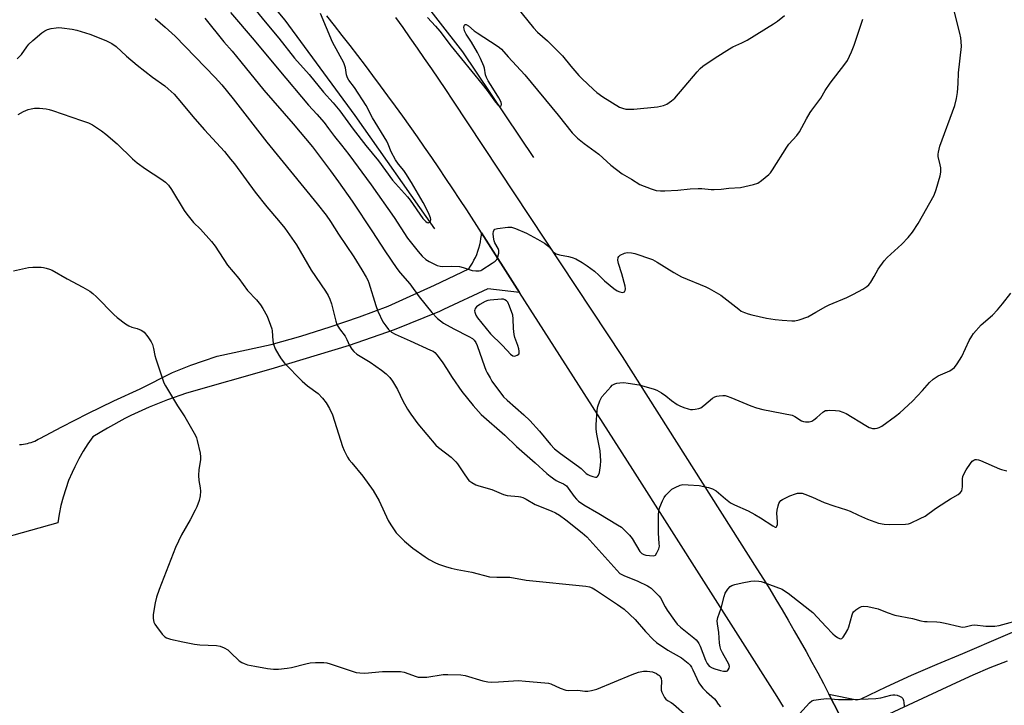
# Model space of a CAD drawing. Units: inches. Extents: x 1255769 to 1261769, y 561451 to 565451.
# Drawn here: x 1256954 to 1257340, y 564690 to 564958 of the extents above; entities that cross this region are included whole.
import ezdxf

# ---------------------------------------------------------------- set-up
doc = ezdxf.new("R2010")
doc.units = ezdxf.units.IN
doc.header["$MEASUREMENT"] = 0
for name, color, linetype in [('HYDRO-Canal', 164, 'Continuous'), ('TRANS-Road', 130, 'Continuous'), ('Undefined', 1, 'Continuous')]:
    doc.layers.add(name, color=color, linetype=linetype)

msp = doc.modelspace()

# ---------------------------------------------------------------- linework, layer by layer
at = {"layer": 'HYDRO-Canal'}
for points in [[(1257116.71, 564876.34), (1257085.43, 564920.71), (1257057.99, 564958.15), (1257023.92, 564998.88), (1256958.62, 565072.73)], [(1257155.47, 564904.28), (1257127.68, 564945.69), (1257066.99, 565023.86)]]:
    msp.add_lwpolyline(points, dxfattribs=at)
at = {"layer": 'TRANS-Road'}
for points in [[(1257253.42, 564688.88), (1257250.87, 564692.97), (1257194.37, 564782), (1257149.95, 564851.39), (1257135.03, 564874.7), (1257129.26, 564883.71), (1257126.55, 564887.85), (1257123.82, 564891.97), (1257121.07, 564896.08), (1257118.3, 564900.17), (1257115.51, 564904.25), (1257112.7, 564908.32), (1257109.86, 564912.38), (1257107.01, 564916.41), (1257104.14, 564920.44), (1257101.25, 564924.45), (1257098.34, 564928.44), (1257095.41, 564932.43), (1257092.46, 564936.39), (1257089.48, 564940.34), (1257086.49, 564944.28), (1257083.48, 564948.2), (1257080.45, 564952.11), (1257077.4, 564956), (1257074.33, 564959.88)], [(1257101.26, 564959.19), (1257104.11, 564955.19), (1257106.95, 564951.17), (1257109.76, 564947.14), (1257112.57, 564943.1), (1257115.35, 564939.04), (1257118.11, 564934.98), (1257120.86, 564930.9), (1257123.59, 564926.81), (1257190.1, 564826.31), (1257242.97, 564743.01), (1257245.49, 564739.02), (1257247.98, 564735), (1257250.44, 564730.97), (1257252.87, 564726.93), (1257255.27, 564722.86), (1257257.63, 564718.77), (1257259.97, 564714.67), (1257262.28, 564710.55), (1257264.55, 564706.41), (1257266.79, 564702.25), (1257269, 564698.08), (1257271.18, 564693.89), (1257273.25, 564689.84), (1257275.29, 564685.77)], [(1256953.97, 564791.79), (1256954.73, 564791.83), (1256955.49, 564791.91), (1256956.24, 564792.02), (1256956.98, 564792.17), (1256957.72, 564792.36), (1256958.45, 564792.58), (1256959.17, 564792.83), (1256959.87, 564793.12), (1256960.56, 564793.44), (1256961.23, 564793.8), (1256961.87, 564794.18), (1256970.52, 564798.72), (1256980.65, 564803.88), (1256990.87, 564808.85), (1257001.19, 564813.62), (1257013.82, 564820.02), (1257021.12, 564822.86), (1257026.01, 564824.53), (1257031.38, 564826.38), (1257052.56, 564830.91), (1257064.17, 564834.28), (1257075.69, 564837.92), (1257087.12, 564841.82), (1257098.46, 564845.99), (1257105.66, 564849.23), (1257116.63, 564854.17), (1257130, 564860.67), (1257130.73, 564861.74), (1257131.42, 564862.85), (1257132.04, 564863.98), (1257132.61, 564865.14), (1257133.12, 564866.31), (1257133.58, 564867.53), (1257133.98, 564868.76), (1257134.31, 564870.01), (1257134.59, 564871.27), (1257134.81, 564872.55), (1257134.96, 564873.84), (1257135.03, 564874.7), (1257149.95, 564851.39), (1257137.47, 564852.76), (1257120.14, 564844.64), (1257118.49, 564843.92), (1257100.74, 564836.73), (1257083.14, 564830.55), (1257052.41, 564821.33), (1257019.36, 564811.94), (1257011.96, 564809.34), (1257004.69, 564806.38), (1256997.57, 564803.08), (1256995.25, 564801.92), (1256988.36, 564798.17), (1256982.71, 564794.76), (1256980.71, 564791.97), (1256978.84, 564789.09), (1256977.12, 564786.12), (1256975.54, 564783.07), (1256974.49, 564780.83), (1256973.17, 564777.66), (1256972.01, 564774.43), (1256971, 564771.15), (1256970.15, 564767.82), (1256969.46, 564764.46), (1256968.95, 564761.12), (1256933.42, 564751.06)], [(1257341.04, 564706.86), (1257334.29, 564704.22), (1257327.63, 564701.37), (1257321.06, 564698.32), (1257291.06, 564684.31), (1257289.1, 564682.51), (1257287.33, 564680.53), (1257285.74, 564678.4), (1257284.36, 564676.12), (1257283.2, 564673.72), (1257282.28, 564671.23), (1257281.23, 564673.47), (1257279.28, 564677.59), (1257277.3, 564681.68), (1257275.29, 564685.77), (1257273.25, 564689.84), (1257271.18, 564693.89), (1257282.11, 564691.71), (1257283.86, 564692.03), (1257293.68, 564696.77), (1257303.58, 564701.32), (1257313.57, 564705.68), (1257323.64, 564709.85), (1257355.34, 564723.39)]]:
    msp.add_lwpolyline(points, dxfattribs=at)
at = {"layer": 'Undefined'}
for points, elevation in [([(1257036.63, 564961.17), (1257045.89, 564950.31), (1257055.51, 564938.69), (1257067.19, 564924.78), (1257070.47, 564921.25), (1257073.32, 564917.96), (1257075.06, 564915.7), (1257077.33, 564912.45), (1257080.08, 564909.15), (1257082.96, 564905.47), (1257091.71, 564893.57), (1257100.76, 564880.78), (1257106.06, 564872.67), (1257110.15, 564867.42), (1257111.8, 564865.56), (1257113.25, 564864.33), (1257114.47, 564863.57), (1257117.67, 564862), (1257118.77, 564861.64), (1257119.88, 564861.52), (1257123.14, 564861.74), (1257126.35, 564861.54), (1257127.76, 564861.22), (1257131.36, 564860.04), (1257132.76, 564859.81), (1257134.14, 564859.81), (1257134.68, 564859.95), (1257135.2, 564860.19), (1257139.21, 564862.79), (1257140.41, 564863.65), (1257141, 564864.26), (1257141.44, 564865.29), (1257141.74, 564866.72), (1257141.74, 564867.84), (1257141.48, 564868.59), (1257140.28, 564870.78), (1257140.01, 564871.59), (1257139.75, 564873.04), (1257139.61, 564874.49), (1257139.67, 564875.3), (1257139.84, 564875.71), (1257140.26, 564876.12), (1257141.27, 564876.47), (1257145.34, 564876.99), (1257146.77, 564877), (1257148.39, 564876.49), (1257152.65, 564874.64), (1257156.92, 564872.32), (1257159.66, 564870.65), (1257160.84, 564869.83), (1257161.47, 564869.22), (1257162.99, 564867.43), (1257163.59, 564866.93), (1257164.23, 564866.56), (1257165.58, 564866.12), (1257169.12, 564865.44), (1257170.57, 564865.08), (1257171.92, 564864.49), (1257174.53, 564863.1), (1257176.37, 564861.85), (1257179.28, 564859.66), (1257180.98, 564858.17), (1257183.26, 564855.96), (1257186.94, 564852.91), (1257188.18, 564852.07), (1257189.22, 564851.58), (1257189.75, 564851.43), (1257190.22, 564851.4), (1257190.66, 564851.46), (1257191.04, 564851.61), (1257191.36, 564852.08), (1257191.43, 564852.75), (1257191.27, 564853.82), (1257190.03, 564858.68), (1257188.67, 564862.67), (1257188.49, 564864.03), (1257188.59, 564865.04), (1257188.81, 564865.45), (1257189.39, 564865.94), (1257191.1, 564866.8), (1257192.15, 564867.05), (1257193.8, 564866.9), (1257195.17, 564866.61), (1257196.29, 564866.27), (1257200.44, 564864.87), (1257201.99, 564864.25), (1257203.9, 564863.21), (1257210.45, 564859.15), (1257213.34, 564857.5), (1257222.98, 564853.55), (1257224.3, 564852.92), (1257228.81, 564850.35), (1257235.82, 564844.76), (1257236.8, 564844.1), (1257238.13, 564843.46), (1257239.52, 564842.96), (1257240.94, 564842.59), (1257246.67, 564841.35), (1257250.16, 564840.71), (1257252.82, 564840.47), (1257256.68, 564840.25), (1257257.86, 564840.26), (1257259.57, 564840.62), (1257262.91, 564841.76), (1257266.09, 564843.7), (1257270.01, 564845.81), (1257271.32, 564846.47), (1257278.16, 564849.44), (1257280.76, 564850.66), (1257284.42, 564852.63), (1257286.1, 564853.7), (1257286.88, 564854.42), (1257287.58, 564855.35), (1257288.96, 564857.6), (1257290.54, 564860.47), (1257292.89, 564863.74), (1257294.08, 564865.04), (1257296.87, 564867.73), (1257299.81, 564870.34), (1257302.26, 564872.95), (1257303.98, 564874.99), (1257306.16, 564878.38), (1257312.42, 564889.55), (1257313.21, 564891.76), (1257314.8, 564897.11), (1257315, 564898.54), (1257315.01, 564900.29), (1257314.85, 564901.45), (1257314.06, 564904.73), (1257314.02, 564905.54), (1257314.11, 564906.42), (1257314.64, 564908.73), (1257320.5, 564924.61), (1257321.26, 564927.41), (1257321.61, 564929.73), (1257321.87, 564933.31), (1257322.04, 564937.46), (1257323.12, 564947.8), (1257323.08, 564949.81), (1257322.91, 564951.24), (1257322.57, 564952.96), (1257319.28, 564966.11)], 482), ([(1257043.89, 564965.21), (1257049.52, 564958.19), (1257055.54, 564951.12), (1257061.73, 564943.18), (1257067.48, 564936.76), (1257073.03, 564929.92), (1257076.89, 564925.68), (1257079.5, 564922.59), (1257084.73, 564915.43), (1257089.73, 564908.96), (1257094.62, 564902.95), (1257100.15, 564895.45), (1257105.96, 564888.87), (1257107.07, 564887.51), (1257112.03, 564880.34), (1257112.61, 564879.67), (1257113.25, 564879.13), (1257113.68, 564878.86), (1257114.12, 564878.73), (1257114.67, 564878.89), (1257115.07, 564879.33), (1257115.15, 564879.93), (1257115.04, 564880.63), (1257114.22, 564882.57), (1257112.17, 564886.59), (1257107.51, 564894.53), (1257105.35, 564898.06), (1257104.54, 564899.18), (1257102.41, 564901.6), (1257101.3, 564903.34), (1257099.58, 564906.44), (1257098.44, 564909.47), (1257097.85, 564910.7), (1257092.22, 564919.8), (1257089.82, 564924.65), (1257085.17, 564931.68), (1257083.04, 564934.62), (1257082.49, 564935.52), (1257082.04, 564936.69), (1257081.66, 564939.48), (1257081.05, 564941.44), (1257076.66, 564949.45), (1257071.94, 564960.68)], 480), ([(1257148.68, 564963.34), (1257155.39, 564955.05), (1257156.94, 564953.47), (1257160.94, 564950.02), (1257165.76, 564945.19), (1257166.75, 564944.1), (1257170.06, 564940.03), (1257173.14, 564936.47), (1257174.36, 564935.2), (1257178.86, 564930.93), (1257180.2, 564929.79), (1257182.61, 564928.09), (1257189.07, 564924.07), (1257190.32, 564923.57), (1257191.61, 564923.24), (1257192.72, 564923.17), (1257194.67, 564923.23), (1257204.04, 564924.15), (1257206.31, 564924.65), (1257207.63, 564925.2), (1257209.52, 564926.48), (1257210.78, 564927.6), (1257214.49, 564931.86), (1257219.51, 564937.9), (1257220.69, 564939.12), (1257221.75, 564940.04), (1257226.59, 564943.38), (1257232.22, 564946.94), (1257233.48, 564947.62), (1257237.1, 564949.26), (1257239.09, 564950.27), (1257249.52, 564956.66), (1257250.98, 564957.67), (1257253.79, 564959.91)], 478), ([(1257007.03, 564958.8), (1257011, 564955.39), (1257014.87, 564951.81), (1257030.62, 564935.6), (1257033.26, 564932.71), (1257037.68, 564927.28), (1257050.9, 564910.25), (1257070.62, 564886.07), (1257074.07, 564881.7), (1257075.85, 564879.15), (1257078.92, 564874.28), (1257084.91, 564865.39), (1257088.15, 564860.28), (1257089.86, 564857.34), (1257090.46, 564856.14), (1257090.84, 564855.13), (1257093.6, 564846.28), (1257094.39, 564844.1), (1257096.36, 564839.91), (1257097.47, 564838.24), (1257098.51, 564836.88), (1257099.73, 564835.8), (1257101.11, 564834.98), (1257107.06, 564832.41), (1257115.06, 564828.81), (1257116, 564828.33), (1257116.69, 564827.84), (1257117.64, 564826.78), (1257119.88, 564823.78), (1257121.33, 564821.59), (1257123.54, 564817.98), (1257127.31, 564812.57), (1257131.68, 564806.99), (1257134.9, 564803.49), (1257144.13, 564795.42), (1257148.69, 564791.04), (1257156.01, 564784.56), (1257160.61, 564780.35), (1257161.98, 564779.3), (1257164.32, 564777.68), (1257165.31, 564777.12), (1257167.13, 564776.3), (1257168.27, 564775.52), (1257169.04, 564774.68), (1257171.39, 564771.34), (1257172.27, 564770.28), (1257173.05, 564769.51), (1257175.09, 564768.12), (1257180.99, 564764.77), (1257188.36, 564760.26), (1257189.86, 564759.3), (1257190.56, 564758.76), (1257192.97, 564756.24), (1257194.09, 564754.9), (1257197.07, 564749.78), (1257197.87, 564749), (1257198.59, 564748.62), (1257199.42, 564748.41), (1257200.85, 564748.2), (1257202.51, 564748.14), (1257203.16, 564748.42), (1257203.77, 564749.26), (1257204.47, 564750.8), (1257204.72, 564751.89), (1257204.71, 564753.01), (1257204.44, 564756.99), (1257204.42, 564763.98), (1257204.54, 564765.87), (1257204.9, 564767.22), (1257205.96, 564769.64), (1257206.62, 564770.94), (1257207.29, 564771.86), (1257208.82, 564773.51), (1257209.67, 564774.24), (1257210.93, 564774.96), (1257212.82, 564775.77), (1257213.93, 564776.04), (1257215.96, 564776), (1257220.33, 564775.63), (1257223.96, 564774.94), (1257225.54, 564774.38), (1257226.97, 564773.56), (1257230.62, 564770.42), (1257232.67, 564768.94), (1257234.18, 564768.17), (1257239.5, 564765.75), (1257242.1, 564764.37), (1257244.36, 564763.05), (1257249.16, 564759.82), (1257250.07, 564759.38), (1257250.45, 564759.39), (1257250.58, 564759.48), (1257250.8, 564759.78), (1257251, 564760.41), (1257251.03, 564761.47), (1257250.8, 564764.91), (1257250.84, 564766.04), (1257251.28, 564767.76), (1257251.6, 564768.59), (1257251.99, 564769.34), (1257252.35, 564769.76), (1257253.03, 564770.24), (1257255.89, 564771.67), (1257258.07, 564772.45), (1257258.91, 564772.65), (1257259.67, 564772.72), (1257260.72, 564772.63), (1257261.81, 564772.29), (1257264.78, 564771.1), (1257267.92, 564769.64), (1257269.28, 564769.09), (1257273.18, 564767.69), (1257278.02, 564766.19), (1257279.52, 564765.57), (1257282.73, 564764.02), (1257286.29, 564762.43), (1257290.68, 564760.94), (1257292.85, 564760.51), (1257294.91, 564760.44), (1257301.18, 564760.55), (1257302.34, 564760.69), (1257303.19, 564760.96), (1257307.01, 564762.69), (1257308.88, 564763.63), (1257313.03, 564766.64), (1257317.36, 564769.55), (1257318.83, 564770.48), (1257321.83, 564772.17), (1257322.7, 564772.84), (1257323.24, 564773.66), (1257323.47, 564774.39), (1257323.55, 564775.22), (1257323.6, 564778.35), (1257323.71, 564779.16), (1257323.94, 564779.93), (1257324.97, 564781.86), (1257326.65, 564784.33), (1257327.39, 564785.22), (1257328.02, 564785.68), (1257328.5, 564785.84), (1257329.02, 564785.87), (1257329.83, 564785.75), (1257330.65, 564785.53), (1257338.02, 564782.25), (1257338.85, 564781.92), (1257339.91, 564781.64), (1257340.97, 564781.5)], 486), ([(1257026.57, 564958.87), (1257033.96, 564949.61), (1257037.22, 564945.9), (1257040.69, 564941.8), (1257049.72, 564930.71), (1257061.23, 564917.49), (1257068.71, 564908.47), (1257075.82, 564899.09), (1257078.94, 564894.79), (1257084.3, 564887.15), (1257092.28, 564875.16), (1257097.14, 564867.7), (1257101.78, 564860.81), (1257103.11, 564859.1), (1257106.91, 564854.78), (1257110.56, 564849.64), (1257115.53, 564843.48), (1257117.72, 564841.14), (1257120.14, 564839.38), (1257124.13, 564837.12), (1257130.07, 564834.12), (1257131.43, 564833.28), (1257132.18, 564832.63), (1257132.79, 564831.8), (1257133.37, 564830.57), (1257136.2, 564822.29), (1257136.74, 564820.89), (1257137.25, 564819.86), (1257138.35, 564817.84), (1257139.12, 564816.61), (1257143.67, 564810.5), (1257145.07, 564809.09), (1257151.63, 564803.35), (1257153.94, 564801.19), (1257157.68, 564797), (1257162.08, 564791.73), (1257163.63, 564790.11), (1257165.94, 564788.22), (1257173.02, 564783.2), (1257174.09, 564782.3), (1257176.05, 564780.44), (1257176.73, 564779.94), (1257177.5, 564779.56), (1257178.6, 564779.2), (1257179.67, 564778.99), (1257180.15, 564779.01), (1257180.53, 564779.2), (1257180.92, 564779.78), (1257181.28, 564780.79), (1257181.71, 564783.56), (1257181.77, 564785.34), (1257181.53, 564789.22), (1257180.19, 564795.81), (1257179.89, 564797.83), (1257179.92, 564799.53), (1257180.34, 564805.24), (1257180.57, 564806.67), (1257181.35, 564808.87), (1257181.72, 564809.66), (1257182.19, 564810.39), (1257185.65, 564814.43), (1257186.29, 564815.03), (1257187.28, 564815.61), (1257188.08, 564815.87), (1257189.17, 564816), (1257190.83, 564816.02), (1257192.53, 564815.85), (1257196.75, 564815.15), (1257202.71, 564813.52), (1257203.79, 564813.08), (1257205.52, 564811.98), (1257207.2, 564810.78), (1257209.51, 564808.95), (1257211.68, 564807.47), (1257212.73, 564806.96), (1257214.37, 564806.31), (1257216.03, 564805.7), (1257216.87, 564805.49), (1257217.7, 564805.44), (1257218.8, 564805.58), (1257220.17, 564805.89), (1257220.94, 564806.17), (1257222.13, 564806.99), (1257225.49, 564809.88), (1257226.46, 564810.49), (1257227.28, 564810.73), (1257228.15, 564810.87), (1257229.62, 564810.99), (1257230.49, 564810.95), (1257231.32, 564810.75), (1257232.7, 564810.25), (1257240.55, 564806.95), (1257242.78, 564806.18), (1257245.34, 564805.54), (1257256.78, 564803.22), (1257257.85, 564802.76), (1257260.47, 564801.1), (1257261.21, 564800.82), (1257262.06, 564800.66), (1257263.48, 564800.62), (1257264.02, 564800.72), (1257264.54, 564800.94), (1257265.28, 564801.41), (1257266.46, 564802.33), (1257268.75, 564804.48), (1257269.16, 564804.76), (1257269.79, 564805.03), (1257270.62, 564805.15), (1257271.48, 564805.16), (1257273.81, 564805.08), (1257275.25, 564804.93), (1257276.62, 564804.49), (1257277.91, 564803.88), (1257285.65, 564799.18), (1257286.94, 564798.48), (1257287.48, 564798.27), (1257288.27, 564798.1), (1257289.34, 564798.04), (1257290.12, 564798.11), (1257290.89, 564798.39), (1257291.87, 564798.99), (1257297.34, 564802.92), (1257298.95, 564804.19), (1257304, 564808.78), (1257307.91, 564813), (1257310.6, 564816.06), (1257312.06, 564817.41), (1257313.21, 564818.22), (1257313.96, 564818.64), (1257318.56, 564820.63), (1257319.53, 564821.25), (1257320.4, 564821.99), (1257321.43, 564823.36), (1257323.25, 564826.29), (1257326.18, 564832.51), (1257327.22, 564834.3), (1257327.9, 564835.28), (1257330.87, 564838.64), (1257335.27, 564842.44), (1257337.33, 564844.6), (1257339.23, 564846.88), (1257342.44, 564851.12)], 484), ([(1257113.87, 564959.16), (1257117.03, 564955.8), (1257118.67, 564953.83), (1257123.13, 564947.87), (1257135.27, 564932.97), (1257137.18, 564930.53), (1257140.53, 564926), (1257141.55, 564924.83), (1257141.9, 564924.57), (1257142.27, 564924.43), (1257142.44, 564924.43), (1257142.7, 564924.57), (1257142.9, 564925.07), (1257142.72, 564925.93), (1257141.77, 564927.69), (1257139.49, 564931.47), (1257137.62, 564934.39), (1257136.93, 564935.63), (1257136.58, 564936.71), (1257136.13, 564939.25), (1257135.91, 564940.08), (1257134.63, 564943.08), (1257133.43, 564945.38), (1257131.03, 564949.46), (1257129.05, 564952.62), (1257128.39, 564953.95), (1257128.15, 564954.77), (1257128.11, 564955.26), (1257128.19, 564955.94), (1257128.45, 564956.38), (1257128.62, 564956.43), (1257129.02, 564956.38), (1257129.97, 564955.91), (1257132.15, 564953.97), (1257133.28, 564953.1), (1257141.12, 564948.08), (1257142.05, 564947.44), (1257142.81, 564946.77), (1257145.4, 564943.77), (1257151.96, 564936.72), (1257165.11, 564920.93), (1257170.61, 564913.99), (1257171.58, 564912.87), (1257172.66, 564911.85), (1257175.2, 564909.78), (1257181, 564905.58), (1257185.67, 564901.31), (1257190.12, 564897.83), (1257193.82, 564895.72), (1257197.11, 564893.66), (1257201.52, 564891.97), (1257203.48, 564891.35), (1257205.15, 564891.16), (1257206.9, 564891.18), (1257211.94, 564891.47), (1257216.81, 564891.97), (1257219.97, 564892.14), (1257221.4, 564892.09), (1257225.08, 564891.72), (1257226.25, 564891.7), (1257228.94, 564891.89), (1257231.94, 564892.23), (1257236.5, 564892.54), (1257241.69, 564893.71), (1257243.35, 564894.25), (1257244.77, 564895.22), (1257247.67, 564897.64), (1257248.25, 564898.26), (1257249.05, 564899.39), (1257254.63, 564908.37), (1257255.53, 564909.5), (1257258.61, 564912.94), (1257259.68, 564914.33), (1257262.41, 564919.41), (1257263.87, 564921.91), (1257264.51, 564922.87), (1257268.04, 564927.53), (1257269.78, 564930.55), (1257271.69, 564933.46), (1257277.47, 564940.93), (1257278.46, 564942.37), (1257280.05, 564945.72), (1257281.1, 564948.33), (1257284.53, 564958.55)], 480), ([(1256953.04, 564942.9), (1256954.64, 564944.63), (1256956.73, 564947.62), (1256957.61, 564948.66), (1256959.19, 564950.2), (1256962.72, 564953.15), (1256963.89, 564953.96), (1256964.89, 564954.46), (1256966.26, 564954.82), (1256968.24, 564955.16), (1256969.09, 564955.2), (1256970.54, 564955.08), (1256974.6, 564954.55), (1256976.33, 564954.22), (1256981.48, 564952.69), (1256987.8, 564950.18), (1256990.09, 564948.91), (1256991.77, 564947.78), (1256995.88, 564943.96), (1257000, 564940.54)], 488), ([(1257000, 564940.54), (1257006.08, 564935.76), (1257010.92, 564932.37), (1257012.22, 564931.24), (1257014.5, 564929.05), (1257015.99, 564927.41), (1257022.67, 564919.4), (1257026.43, 564915.14), (1257034.25, 564906.61), (1257036.68, 564903.69), (1257038.13, 564901.82), (1257046.31, 564890.67), (1257050.85, 564884.95), (1257055.43, 564879.63), (1257057.93, 564876.57), (1257062.44, 564870.09), (1257068.29, 564860.14), (1257073.87, 564851.85), (1257074.87, 564850.19), (1257075.55, 564848.73), (1257076.17, 564846.89), (1257077.86, 564840.14), (1257078.31, 564838.79), (1257079.3, 564837.17), (1257081.53, 564834.25), (1257082.19, 564832.94), (1257083.27, 564830.52), (1257084.18, 564829.09), (1257084.92, 564828.25), (1257086.19, 564827.22), (1257091.32, 564823.99), (1257095.81, 564820.92), (1257097.62, 564819.41), (1257099.11, 564817.99), (1257100.13, 564816.57), (1257102.08, 564813.29), (1257104.17, 564808.85), (1257106.04, 564805.57), (1257107.32, 564803.62), (1257110.02, 564799.81), (1257117.07, 564791.5), (1257118.19, 564790.55), (1257123.11, 564786.75), (1257124.95, 564785.02), (1257125.65, 564784.13), (1257128.16, 564780.23), (1257129.35, 564778.58), (1257130.08, 564777.7), (1257131.16, 564776.86), (1257132.85, 564775.96), (1257133.97, 564775.58), (1257139.12, 564774.11), (1257143.68, 564772.1), (1257145.09, 564771.82), (1257149.48, 564771.43), (1257150.35, 564771.27), (1257151.18, 564771.01), (1257152.51, 564770.36), (1257156.05, 564768.29), (1257162.33, 564765.75), (1257164.06, 564764.98), (1257165.53, 564764.08), (1257168.12, 564762.21), (1257174.47, 564757.1), (1257176.25, 564755.55), (1257188.01, 564742.49), (1257189.27, 564741.25), (1257189.97, 564740.77), (1257190.75, 564740.37), (1257196.27, 564738.15), (1257200.04, 564736.42), (1257200.78, 564735.95), (1257201.46, 564735.39), (1257204.04, 564732.97), (1257204.64, 564732.33), (1257205.14, 564731.63), (1257207.03, 564728.06), (1257207.77, 564726.82), (1257210.62, 564722.75), (1257211.68, 564721.36), (1257212.96, 564720.18), (1257218.23, 564715.99), (1257219.11, 564715.2), (1257219.68, 564714.57), (1257220.25, 564713.7), (1257220.73, 564712.73), (1257222.86, 564707.24), (1257223.47, 564705.91), (1257223.95, 564705.22), (1257224.31, 564704.86), (1257225.39, 564704.15), (1257226.47, 564703.76), (1257228.74, 564703.17), (1257229.88, 564702.91), (1257230.69, 564702.84), (1257231.09, 564702.9), (1257231.42, 564703.08), (1257231.75, 564703.41), (1257232.08, 564704.06), (1257232.16, 564704.72), (1257231.94, 564705.64), (1257231.33, 564706.85), (1257229.41, 564710.06), (1257228.86, 564711.38), (1257228.52, 564712.46), (1257228.33, 564713.86), (1257228.1, 564718.11), (1257227.5, 564721.52), (1257227.44, 564722.64), (1257227.68, 564723.95), (1257229.01, 564727.6), (1257230.1, 564732.15), (1257230.58, 564733.51), (1257231.52, 564735), (1257232.46, 564736.09), (1257233.17, 564736.53), (1257234.26, 564736.89), (1257237.13, 564737.58), (1257240.61, 564738.16), (1257242.06, 564738.3), (1257243.77, 564738.24), (1257244.62, 564738.11), (1257245.45, 564737.86), (1257252.82, 564735.04), (1257253.8, 564734.46), (1257255.24, 564733.42), (1257263.77, 564726.82), (1257264.84, 564725.85), (1257266.66, 564724), (1257270.04, 564720.48), (1257272.72, 564717.52), (1257273.62, 564716.78), (1257274.6, 564716.13), (1257275.33, 564715.76), (1257275.78, 564715.64), (1257276.2, 564715.73), (1257276.74, 564716.22), (1257277.74, 564717.64), (1257278.64, 564719.18), (1257279.03, 564720.24), (1257280.28, 564724.94), (1257280.58, 564725.72), (1257280.86, 564726.19), (1257281.7, 564726.95), (1257282.95, 564727.74), (1257284, 564728.25), (1257284.81, 564728.44), (1257286.49, 564728.25), (1257290.45, 564727.37), (1257294.02, 564725.89), (1257297.07, 564724.86), (1257303.96, 564723.58), (1257307.26, 564722.67), (1257308.61, 564722.4), (1257309.73, 564722.31), (1257313.45, 564722.28), (1257314.83, 564722.14), (1257316.79, 564721.76), (1257322.31, 564720.38), (1257323.47, 564720.18), (1257324.56, 564720.24), (1257327.24, 564720.88), (1257328.34, 564721.02), (1257332.68, 564720.58), (1257336.17, 564720.53), (1257337.91, 564720.86), (1257347.41, 564723.38)], 488), ([(1256953.36, 564921.17), (1256955.44, 564922.3), (1256957.32, 564923.13), (1256958.42, 564923.37), (1256959.83, 564923.57), (1256961.81, 564923.68), (1256964.37, 564923.34), (1256965.49, 564923.11), (1256966.89, 564922.68), (1256978.22, 564918.84), (1256980.95, 564917.82), (1256982.47, 564917.06), (1256983.7, 564916.33), (1256986.1, 564914.68), (1256987.71, 564913.44), (1256992.16, 564909.7), (1256998.26, 564903.77), (1257000, 564902.23)], 490), ([(1257000, 564902.23), (1257003.26, 564899.86), (1257009.37, 564895.94), (1257011.08, 564894.55), (1257012.25, 564893.37), (1257013.43, 564891.74), (1257018.47, 564883.46), (1257019.47, 564882), (1257022.17, 564878.8), (1257024.8, 564876.15), (1257029.23, 564871.32), (1257030.57, 564869.46), (1257035.41, 564862.13), (1257039.85, 564856.83), (1257043.24, 564852.19), (1257046.76, 564848.49), (1257048.43, 564846.51), (1257049.33, 564845.06), (1257050.95, 564842.04), (1257052.36, 564838.49), (1257052.82, 564837.09), (1257053, 564836.27), (1257053.26, 564832.46), (1257053.46, 564831.11), (1257054.16, 564829.32), (1257055.52, 564826.79), (1257056.53, 564825.33), (1257057.83, 564823.71), (1257064.76, 564816.55), (1257066.77, 564814.81), (1257070.92, 564811.72), (1257072.69, 564809.88), (1257074.13, 564808.11), (1257075.46, 564805.82), (1257076.6, 564803.33), (1257080.48, 564791.02), (1257081.18, 564789.39), (1257082.52, 564786.76), (1257083.13, 564785.81), (1257084.12, 564784.52), (1257088.5, 564779.36), (1257092.59, 564773.73), (1257094.93, 564769.66), (1257098.45, 564762.02), (1257099.41, 564760.21), (1257101.56, 564757.13), (1257104.84, 564753.84), (1257108.09, 564751.16), (1257112.95, 564747.67), (1257114.43, 564746.7), (1257116.67, 564745.53), (1257118.2, 564744.84), (1257120.89, 564743.96), (1257123.13, 564743.34), (1257125.45, 564742.81), (1257131.2, 564741.69), (1257138.09, 564739.83), (1257141.07, 564739.71), (1257146.1, 564739.81), (1257152.46, 564738.61), (1257175.92, 564736.17), (1257177.33, 564735.93), (1257178.35, 564735.54), (1257179.63, 564734.77), (1257188.32, 564729.06), (1257190.91, 564727.18), (1257195.21, 564723.16), (1257199.24, 564718.51), (1257202.33, 564715.35), (1257203.63, 564714.16), (1257208.03, 564711.19), (1257213.34, 564708.12), (1257215.97, 564706), (1257216.78, 564705.21), (1257217.36, 564704.44), (1257217.9, 564703.42), (1257220.22, 564698.38), (1257220.86, 564697.4), (1257221.8, 564696.26), (1257223.22, 564694.74), (1257226.38, 564692.06), (1257226.9, 564691.42), (1257227.73, 564690), (1257228.7, 564688.97)], 490), ([(1256951.53, 564859.84), (1256957.42, 564861.18), (1256959.17, 564861.31), (1256962.43, 564861.31), (1256963.29, 564861.21), (1256964.37, 564860.95), (1256965.7, 564860.55), (1256966.74, 564860.13), (1256972.61, 564856.72), (1256978.69, 564853.44), (1256981.48, 564851.83), (1256982.63, 564850.97), (1256984.13, 564849.64), (1256990.9, 564842.7), (1256992.21, 564841.54), (1256995.52, 564839.09), (1256996.73, 564838.28), (1256997.9, 564837.81), (1257000, 564837.29)], 492), ([(1257000, 564837.29), (1257001.64, 564836.6), (1257002.29, 564836.23), (1257002.77, 564835.83), (1257004.25, 564833.99), (1257005.56, 564832.01), (1257005.99, 564831.01), (1257006.48, 564829.44), (1257007, 564826.72), (1257007.38, 564825.3), (1257010.51, 564815.96), (1257011.17, 564814.71), (1257015.88, 564806.9), (1257018.71, 564802.64), (1257022.96, 564795.24), (1257023.29, 564794.43), (1257023.6, 564793.29), (1257024.69, 564788.35), (1257024.92, 564786.89), (1257024.87, 564785.75), (1257024.26, 564782.02), (1257024.11, 564779.67), (1257024.17, 564777.63), (1257024.75, 564774.76), (1257024.87, 564773.46), (1257024.72, 564771.63), (1257024.3, 564769.83), (1257023.42, 564767.35), (1257022.83, 564766.04), (1257020.82, 564762.27), (1257017.42, 564756.33), (1257015.12, 564751.39), (1257008.61, 564734.91), (1257007.62, 564731.96), (1257007.1, 564729.74), (1257006.51, 564726.64), (1257006.33, 564724.99), (1257006.34, 564723.56), (1257006.57, 564722.11), (1257006.91, 564721.33), (1257007.55, 564720.39), (1257009.87, 564717.4), (1257010.84, 564716.38), (1257011.54, 564715.97), (1257013.16, 564715.49), (1257017.94, 564714.43), (1257022.52, 564713.55), (1257024.55, 564713.28), (1257031.08, 564712.95), (1257032.52, 564712.74), (1257034.08, 564712.09), (1257035.54, 564711.23), (1257036.66, 564710.28), (1257040.08, 564707.02), (1257041.01, 564706.35), (1257041.99, 564705.85), (1257043.32, 564705.41), (1257046.12, 564704.83), (1257051.14, 564703.93), (1257053.46, 564703.69), (1257055.49, 564703.63), (1257058.85, 564704.05), (1257060.54, 564704.4), (1257066.17, 564705.81), (1257067.89, 564706.14), (1257069.94, 564706.29), (1257073.19, 564706.3), (1257074.32, 564706.16), (1257075.71, 564705.82), (1257084.76, 564702.73), (1257085.9, 564702.43), (1257087.31, 564702.22), (1257089.31, 564702.13), (1257096.21, 564702.78), (1257103.27, 564702.82), (1257104.7, 564702.52), (1257109.42, 564700.77), (1257110.24, 564700.6), (1257111.36, 564700.52), (1257113.64, 564700.61), (1257119.97, 564701.6), (1257121.76, 564701.62), (1257126.85, 564701.46), (1257128.57, 564701.14), (1257135.58, 564699.1), (1257137.49, 564698.69), (1257138.97, 564698.62), (1257141.66, 564698.66), (1257149.49, 564699.2), (1257152.31, 564699.04), (1257159.8, 564698.38), (1257161.21, 564698.2), (1257162.12, 564697.96), (1257165.87, 564696.18), (1257168.08, 564695.44), (1257169.25, 564695.33), (1257172.83, 564695.4), (1257175.55, 564695.03), (1257176.71, 564695.12), (1257178.17, 564695.36), (1257180.17, 564695.86), (1257194.03, 564701.62), (1257196.5, 564702.51), (1257198.54, 564702.9), (1257199.99, 564702.96), (1257201.98, 564702.61), (1257203.58, 564701.95), (1257204.31, 564701.51), (1257204.72, 564701.15), (1257205.04, 564700.72), (1257205.39, 564699.99), (1257205.61, 564698.92), (1257205.38, 564696.29), (1257205.46, 564695.44), (1257205.74, 564694.63), (1257206.37, 564693.32), (1257206.8, 564692.57), (1257207.32, 564691.91), (1257207.95, 564691.42), (1257209.37, 564690.6), (1257210.3, 564689.93), (1257215.57, 564685.25)], 492), ([(1257259.63, 564686.24), (1257263.56, 564690.55), (1257264.44, 564691.24), (1257265.22, 564691.52), (1257268.05, 564691.96), (1257270.35, 564692.18), (1257274.96, 564691.85), (1257280.47, 564691.82), (1257289.55, 564692.2), (1257291.58, 564692.46), (1257295.48, 564693.56), (1257296.29, 564693.67), (1257297.09, 564693.66), (1257297.89, 564693.46), (1257298.91, 564693.04), (1257299.61, 564692.65), (1257300.17, 564692.15), (1257300.46, 564691.44), (1257300.6, 564690.63), (1257300.71, 564689.22)], 490)]:
    msp.add_lwpolyline(points, dxfattribs=dict(at, elevation=elevation))
at = {"layer": 'Undefined', "elevation": 482}
msp.add_lwpolyline([(1257142.8, 564848.77), (1257138.34, 564848.4), (1257137.47, 564848.23), (1257136.38, 564847.79), (1257134.32, 564846.69), (1257133.07, 564845.76), (1257132.57, 564845.11), (1257132.35, 564844.62), (1257132.29, 564844.14), (1257132.35, 564843.65), (1257132.8, 564842.42), (1257133.42, 564841.46), (1257138.56, 564835.16), (1257143.04, 564830.87), (1257145.01, 564828.57), (1257146.43, 564827.14), (1257147.31, 564826.53), (1257147.79, 564826.42), (1257148.3, 564826.47), (1257149.04, 564826.73), (1257149.61, 564827.18), (1257149.8, 564827.62), (1257149.83, 564828.4), (1257149.68, 564829.22), (1257149.28, 564830.58), (1257148.07, 564833.75), (1257147.75, 564834.88), (1257147.54, 564837.24), (1257147.46, 564841.01), (1257147.25, 564842.42), (1257146.04, 564846), (1257145.34, 564847.55), (1257144.81, 564848.11), (1257144.14, 564848.51), (1257143.65, 564848.68)], close=True, dxfattribs=at)

doc.saveas('drawing.dxf')
